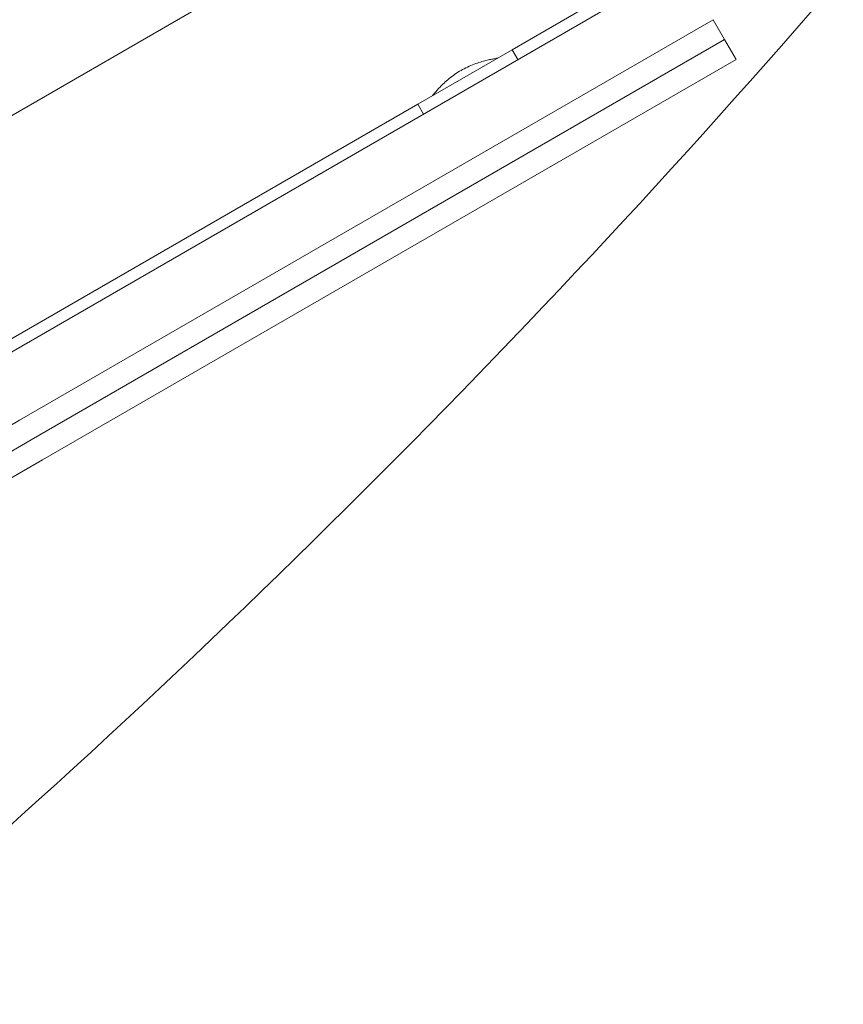
# Model space of a CAD drawing. Units: millimetres. Extents: x -3481 to 4105, y -3393 to 3200.
# Drawn here: x 2368 to 2512, y 365 to 537 of the extents above; entities that cross this region are included whole.
import ezdxf

# ---------------------------------------------------------------- set-up
doc = ezdxf.new("R2010")
doc.units = ezdxf.units.MM

msp = doc.modelspace()

# ---------------------------------------------------------------- linework, layer by layer
at = {"color": 0, "linetype": 'Continuous', "lineweight": 0}
for p, q in [((2218.04, 434.02), (2470.11, 579.55)), ((2454.12, 531.41), (2486.96, 550.37)), ((2362.74, 476.34), (2483.7, 546.18)), ((2489.2, 536.65), (2368.24, 466.81)), ((2368.24, 466.81), (2489.2, 536.65)), ((2489.2, 536.65), (2491.2, 533.19)), ((2491.2, 533.19), (2370.24, 463.35)), ((2370.24, 463.35), (2491.2, 533.19)), ((2491.2, 533.19), (2493.2, 529.72)), ((2454.12, 531.41), (2437.67, 521.91)), ((2454.12, 531.41), (2455.12, 529.68)), ((2372.24, 459.88), (2493.2, 529.72)), ((2451.52, 529.92), (2451.53, 529.91)), ((2440.26, 523.42), (2440.27, 523.41)), ((2285.25, 433.91), (2437.67, 521.91)), ((2437.67, 521.91), (2438.67, 520.18)), ((2264.64, 407), (2368.24, 466.81)), ((2368.24, 466.81), (2264.64, 407)), ((2266.64, 403.53), (2370.24, 463.35)), ((2370.24, 463.35), (2266.64, 403.53)), ((2372.24, 459.88), (2268.64, 400.07))]:
    msp.add_line(p, q, dxfattribs=at)
msp.add_arc((1280.63, 1604.97), 1625, 300.74751, 319.26293, dxfattribs=at)
msp.add_open_spline([(2440.23, 523.38), (2440.23, 523.38), (2440.25, 523.42), (2440.37, 523.56), (2440.45, 523.66), (2440.68, 523.93), (2440.83, 524.1), (2441.16, 524.48), (2441.35, 524.69), (2441.77, 525.12), (2442.01, 525.36), (2442.54, 525.85), (2442.84, 526.11), (2443.47, 526.63), (2443.81, 526.88), (2444.51, 527.37), (2444.87, 527.6), (2445.6, 528.01), (2445.98, 528.21), (2446.75, 528.58), (2447.14, 528.74), (2447.9, 529.03), (2448.27, 529.16), (2448.97, 529.37), (2449.29, 529.46), (2449.87, 529.61), (2450.15, 529.67), (2450.65, 529.77), (2450.86, 529.81), (2451.21, 529.88), (2451.35, 529.9), (2451.53, 529.93), (2451.57, 529.93), (2451.57, 529.93)], degree=3, knots=[9.984372, 9.984372, 9.984372, 9.984372, 11.231861, 11.231861, 12.479349, 12.479349, 13.726838, 13.726838, 14.974326, 14.974326, 16.222931, 16.222931, 17.471535, 17.471535, 18.72014, 18.72014, 19.968744, 19.968744, 21.217349, 21.217349, 22.465954, 22.465954, 23.714558, 23.714558, 24.963163, 24.963163, 26.210651, 26.210651, 27.45814, 27.45814, 28.705628, 28.705628, 29.953117, 29.953117, 29.953117, 29.953117], dxfattribs=at)

doc.saveas('drawing.dxf')
